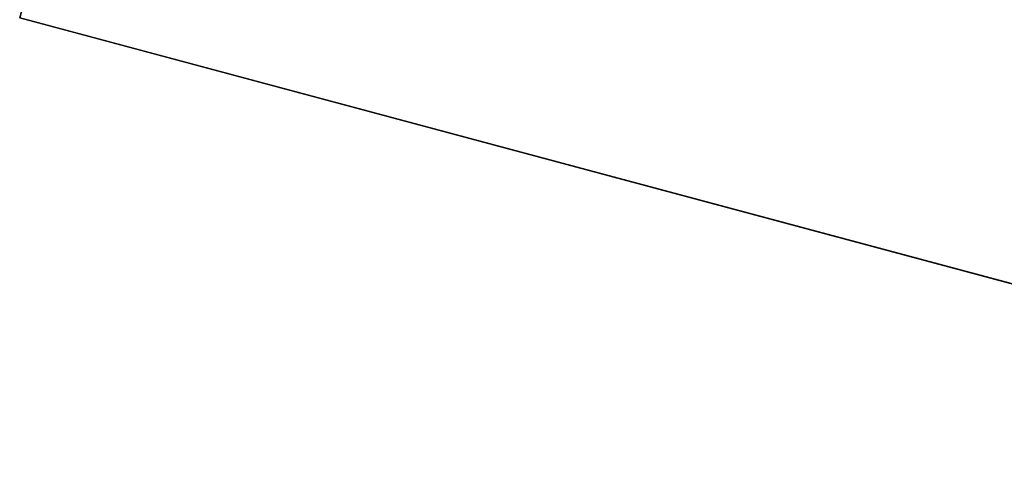
# Model space of a CAD drawing. Units: millimetres. Extents: x 518 to 654, y 205 to 296.
# Drawn here: x 522 to 586, y 206 to 236 of the extents above; entities that cross this region are included whole.
import ezdxf

# ---------------------------------------------------------------- set-up
doc = ezdxf.new("R2010")
doc.units = ezdxf.units.MM
doc.header["$LTSCALE"] = 25.4
doc.layers.get('0').update_dxf_attribs({"true_color": 0xffffff})

# ---------------------------------------------------------------- blocks, each defined once
blk = doc.blocks.new('90120240-I.STL')
at = {"color": 0}
for p, q in [((120.5, 10.008, 2.5), (4.5, 10.008, 2.5)), ((4.5, 10.008, 2.5), (120.5, 10.008)), ((4.5, 10.008, 2.5), (120.5, 10.008)), ((4.5, 10.008), (120.5, 10.008)), ((120.5, 10.008, 2.5), (4.5, 10.008, 2.5)), ((4.5, 10.008), (120.5, 10.008))]:
    blk.add_line(p, q, dxfattribs=at)
at = {"color": 9, "true_color": 0xc8c6c5}
mesh = blk.add_polyface(dxfattribs=at)
corners = [(120.5, 67.508, 2.5), (4.5, 67.508, 2.5), (120.5, 10.008, 2.5)]
mesh.append_faces([[corners[k] for k in face] for face in [(0, 1, 2)]], dxfattribs={"color": 9})
mesh = blk.add_polyface(dxfattribs=at)
corners = [(120.5, 10.008, 2.5), (4.5, 67.508, 2.5), (4.5, 10.008, 2.5)]
mesh.append_faces([[corners[k] for k in face] for face in [(0, 1, 2)]], dxfattribs={"color": 9})
mesh = blk.add_polyface(dxfattribs=at)
corners = [(120.5, 10.008), (4.5, 10.008), (4.5, 67.508)]
mesh.append_faces([[corners[k] for k in face] for face in [(0, 1, 2)]], dxfattribs={"color": 9})
mesh = blk.add_polyface(dxfattribs=at)
corners = [(120.5, 10.008), (4.5, 67.508), (120.5, 67.508)]
mesh.append_faces([[corners[k] for k in face] for face in [(0, 1, 2)]], dxfattribs={"color": 9})
mesh = blk.add_polyface(dxfattribs=at)
corners = [(4.5, 10.008, 2.5), (120.5, 10.008), (120.5, 10.008, 2.5)]
mesh.append_faces([[corners[k] for k in face] for face in [(0, 1, 2)]], dxfattribs={"color": 9})
mesh = blk.add_polyface(dxfattribs=at)
corners = [(4.5, 10.008, 2.5), (4.5, 10.008), (120.5, 10.008)]
mesh.append_faces([[corners[k] for k in face] for face in [(0, 1, 2)]], dxfattribs={"color": 9})

msp = doc.modelspace()

# ---------------------------------------------------------------- block references
at = {"color": 0, "rotation": 345.0000000000036}
msp.add_blockref('90120240-I.STL', (515.372, 227.601), dxfattribs=at)

doc.saveas('drawing.dxf')
